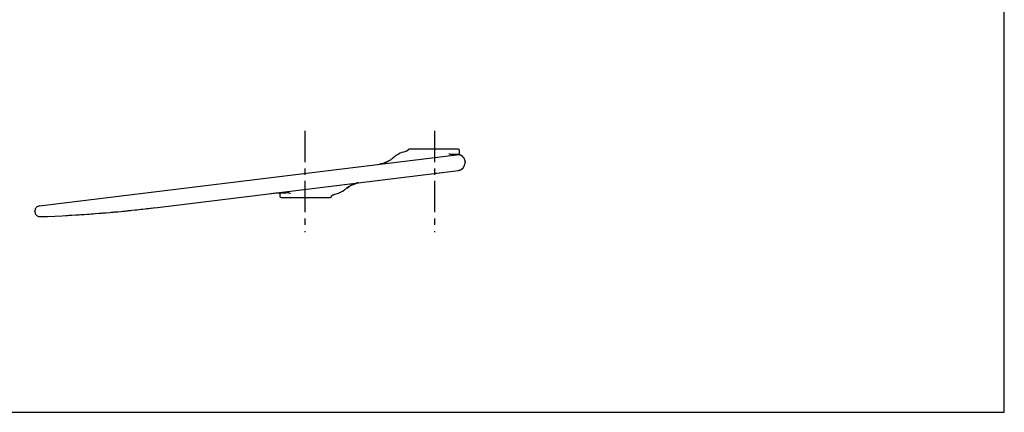
# Model space of a CAD drawing. Units: millimetres. Extents: x 0 to 297, y 0 to 210.
# Drawn here: x 104 to 297, y 0 to 77 of the extents above; entities that cross this region are included whole.
import ezdxf

# ---------------------------------------------------------------- set-up
doc = ezdxf.new("R2010")
doc.units = ezdxf.units.MM
doc.header["$LTSCALE"] = 16.335
doc.linetypes.add('CENTER', pattern=[0.6, 0.375, -0.075, 0.075, -0.075])
doc.layers.get('0').update_dxf_attribs({"linetype": 'CONTINUOUS'})
doc.layers.add('02___PRT_ALL_AXES', color=7, linetype='CONTINUOUS')
doc.layers.add('RUNDUNGEN', color=7, linetype='CONTINUOUS')

msp = doc.modelspace()

# ---------------------------------------------------------------- linework, layer by layer
at = {"color": 7, "linetype": 'CONTINUOUS'}
for p, q in [((297, 0), (297, 210)), ((190.34, 50.41), (190.34, 51.24)), ((175.02, 48.65), (174.98, 48.64)), ((185.61, 46.81), (186.99, 46.98)), ((155.11, 42.99), (155.11, 42.34)), ((107.16, 39.31), (107.16, 39.41)), ((116.22, 38.72), (116.22, 38.72)), ((120.46, 39.03), (120.45, 39.03)), ((129.06, 39.87), (129.05, 39.87)), ((0, 0), (297, 0))]:
    msp.add_line(p, q, dxfattribs=at)
for points in [[(174.98, 48.64), (174.86, 48.62), (174.74, 48.6), (174.69, 48.59)], [(170.45, 44.93), (170.51, 44.94), (170.56, 44.95)]]:
    msp.add_lwpolyline(points, dxfattribs=at)
for start, end in [(273.1094, 273.3504), (273.5176, 273.6894), (273.7528, 273.8578), (274.0026, 274.3524), (274.5144, 274.6141), (274.663, 274.7851), (275.0316, 275.2735), (275.2752, 275.3049), (275.5288, 275.5953), (275.6001, 275.8573), (276.0567, 276.3841), (276.5458, 276.9075)]:
    msp.add_arc((98.93, 302.6), 264.45, start, end, dxfattribs=at)
at = {"layer": '02___PRT_ALL_AXES', "color": 7, "linetype": 'CENTER'}
for p, q in [((160.02, 55.1), (160.02, 35.28)), ((185.42, 55.1), (185.42, 35.28))]:
    msp.add_line(p, q, dxfattribs=at)
at = {"layer": 'RUNDUNGEN', "color": 7, "linetype": 'CONTINUOUS'}
for p, q in [((108.04, 40.4), (189.75, 50.44)), ((178.09, 50.4), (178.02, 50.36)), ((180.18, 51.26), (180.17, 51.25)), ((180.17, 51.26), (180.17, 51.26)), ((180.17, 51.26), (180.17, 51.26)), ((190.04, 51.54), (180.47, 51.54)), ((188.24, 50.55), (188.23, 50.55)), ((188.23, 50.55), (188.23, 50.55)), ((188.31, 50.53), (188.26, 50.54)), ((188.37, 50.52), (188.31, 50.53)), ((188.45, 50.51), (188.37, 50.52)), ((188.88, 50.48), (188.76, 50.48)), ((189.02, 50.48), (188.88, 50.48)), ((189.09, 50.48), (189.02, 50.48)), ((189.62, 50.48), (189.09, 50.48)), ((174.69, 48.59), (174.7, 48.59)), ((175.02, 48.65), (175.07, 48.67)), ((191.42, 49.01), (191.41, 49.22)), ((191.42, 49.01), (191.42, 48.85)), ((131.16, 40.12), (190.12, 47.36)), ((190.12, 47.36), (190.2, 47.37)), ((169.18, 44.47), (169.68, 44.69)), ((169.68, 44.69), (170.18, 44.86)), ((170.18, 44.86), (170.45, 44.93)), ((170.45, 44.93), (170.45, 44.93)), ((165.35, 42.47), (165.4, 42.5)), ((165.9, 42.69), (166.17, 42.77)), ((167.73, 43.52), (167.85, 43.61)), ((155.41, 42.04), (164.97, 42.04)), ((165.28, 42.32), (165.28, 42.32)), ((107.16, 39.48), (107.16, 39.41)), ((107.16, 39.31), (107.16, 39.24))]:
    msp.add_line(p, q, dxfattribs=at)
for points in [[(177.72, 50.16), (177.57, 50.04), (177.28, 49.79)], [(178.02, 50.36), (177.88, 50.27), (177.72, 50.16)], [(179.37, 50.96), (179.01, 50.84), (178.68, 50.71), (178.37, 50.56), (178.09, 50.4)], [(179.89, 51.11), (179.81, 51.08), (179.73, 51.05), (179.64, 51.03), (179.37, 50.96)], [(180.08, 51.19), (180.02, 51.16), (179.96, 51.14), (179.89, 51.11)], [(180.17, 51.25), (180.15, 51.23), (180.12, 51.21), (180.08, 51.19)], [(180.17, 51.26), (180.16, 51.24), (180.16, 51.24)], [(188.26, 50.54), (188.25, 50.55), (188.24, 50.55)], [(188.57, 50.5), (188.55, 50.5), (188.45, 50.51)], [(188.76, 50.48), (188.65, 50.49), (188.57, 50.5)], [(190.06, 50.46), (189.99, 50.47), (189.94, 50.47), (189.89, 50.47), (189.84, 50.48), (189.79, 50.48), (189.74, 50.48), (189.62, 50.48)], [(191.41, 49.22), (191.36, 49.42), (191.29, 49.59), (191.2, 49.75), (191.1, 49.89), (190.99, 50.02), (190.87, 50.12), (190.72, 50.23), (190.55, 50.32), (190.33, 50.39), (190.04, 50.44), (189.75, 50.44)], [(191.07, 49.93), (191.03, 49.98), (190.92, 50.08), (190.81, 50.18), (190.69, 50.25), (190.57, 50.32), (190.45, 50.37), (190.34, 50.41), (190.23, 50.44), (190.13, 50.45), (190.06, 50.46)], [(176.84, 49.46), (176.61, 49.31), (176.2, 49.08), (175.77, 48.89), (175.34, 48.74), (175.07, 48.67)], [(177.28, 49.79), (177.12, 49.66), (176.96, 49.55), (176.84, 49.46)], [(157.87, 46.52), (157.85, 46.52), (157.85, 46.52)], [(190.2, 47.37), (190.27, 47.39), (190.34, 47.41), (190.4, 47.43), (190.47, 47.45), (190.53, 47.48), (190.58, 47.5), (190.64, 47.53), (190.69, 47.56), (190.73, 47.59), (190.78, 47.62), (190.82, 47.65), (190.85, 47.67), (190.88, 47.69)], [(168.35, 43.97), (168.68, 44.19), (169.18, 44.47)], [(153.4, 42.86), (153.82, 42.9), (154.38, 42.95), (154.91, 42.98), (155.42, 43), (155.9, 43), (156.33, 42.99)], [(156.89, 42.94), (157.03, 42.92), (157.15, 42.9)], [(157.15, 42.9), (157.22, 42.88), (157.25, 42.88)], [(165.28, 42.32), (165.28, 42.36), (165.28, 42.39), (165.29, 42.41), (165.29, 42.42), (165.29, 42.42), (165.29, 42.42), (165.3, 42.43), (165.32, 42.44), (165.35, 42.47)], [(165.4, 42.5), (165.46, 42.53), (165.54, 42.57), (165.62, 42.6)], [(165.62, 42.6), (165.73, 42.64), (165.83, 42.67), (165.9, 42.69)], [(166.17, 42.77), (166.61, 42.92), (167.02, 43.1), (167.39, 43.3), (167.73, 43.52)], [(167.85, 43.61), (167.99, 43.71), (168.13, 43.82)], [(168.13, 43.82), (168.27, 43.92), (168.35, 43.97)], [(108.04, 40.4), (107.87, 40.37), (107.71, 40.3), (107.56, 40.21), (107.44, 40.1), (107.33, 39.97), (107.25, 39.81), (107.19, 39.65), (107.16, 39.48)], [(107.16, 39.24), (107.19, 39.09), (107.23, 38.94), (107.3, 38.8), (107.39, 38.68), (107.49, 38.57), (107.62, 38.48), (107.75, 38.4), (107.89, 38.35), (108.04, 38.32), (108.2, 38.32)]]:
    msp.add_lwpolyline(points, dxfattribs=at)
for centre, radius, start, end in [((180.47, 51.24), 0.3, 90, 174.7106), ((180.47, 51.24), 0.3, 176.0896, 180), ((190.04, 51.24), 0.3, 0, 90), ((173.93, 53.45), 4.92, 278.9576, 282.7414), ((189.92, 48.85), 1.5, 277, 0.0003), ((189.92, 48.95), 1.5, 359.9901, 2.3098), ((189.94, 48.95), 1.48, 359.965, 2.0307), ((171.69, 39.49), 5.58, 109.8872, 111.2287), ((171.65, 39.61), 5.45, 108.0844, 109.8889), ((171.61, 39.73), 5.32, 106.2593, 108.0836), ((171.59, 39.8), 5.25, 105.7288, 106.2564), ((171.58, 39.82), 5.22, 105.3145, 105.7287), ((171.57, 39.86), 5.19, 104.4193, 105.3151), ((171.55, 39.93), 5.11, 102.4718, 104.4216), ((171.54, 40.01), 5.03, 101.2362, 102.4297), ((155.65, 27.28), 15.72, 87.275, 87.5277), ((155.41, 42.34), 0.3, 180, 270), ((164.98, 42.34), 0.3, 270, 356.532), ((98.93, 302.6), 264.45, 272.0074, 277)]:
    msp.add_arc(centre, radius, start, end, dxfattribs=at)
for points, knots in [([(175.07, 48.67), (175.16, 48.69), (175.35, 48.74), (175.65, 48.83), (175.95, 48.96), (176.26, 49.1), (176.56, 49.27), (176.75, 49.39), (176.85, 49.46)], [0, 0, 0, 0, 0.137436, 0.305355, 0.475455, 0.648103, 0.823041, 1, 1, 1, 1]), ([(169.67, 44.69), (169.66, 44.68), (169.53, 44.63), (169.3, 44.53), (168.97, 44.37), (168.65, 44.18), (168.45, 44.05), (168.34, 43.98)], [0, 0, 0, 0, 0.028866, 0.265485, 0.508696, 0.754874, 1, 1, 1, 1]), ([(156.89, 42.94), (156.86, 42.95), (156.78, 42.96), (156.66, 42.97), (156.54, 42.98), (156.45, 42.98), (156.4, 42.98)], [0, 0, 0, 0, 0.221527, 0.462281, 0.721912, 1, 1, 1, 1])]:
    msp.add_open_spline(points, degree=3, knots=knots, dxfattribs=at)

doc.saveas('drawing.dxf')
